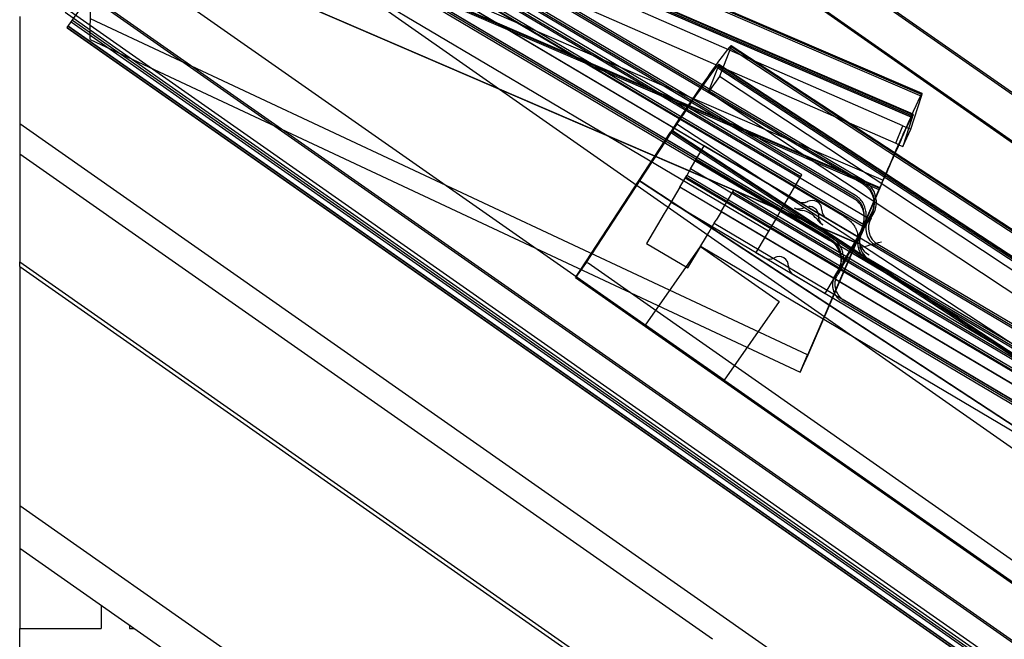
# Model space of a CAD drawing. Units: millimetres. Extents: x -300 to 200, y 1 to 293.
# Drawn here: x -245 to -220, y 208 to 225 of the extents above; entities that cross this region are included whole.
import ezdxf
from ezdxf.lldxf.tags import DXFTag

# ---------------------------------------------------------------- set-up
doc = ezdxf.new("R2010")
doc.units = ezdxf.units.MM
for name, color, linetype in [('CAD_23_ALUSKATE', 7, 'Continuous'), ('CAD_23_WAKAFLEX_', 7, 'Continuous'), ('CAD_23_ÄÄRIS_PLE', 7, 'Continuous'), ('Default', 7, 'Continuous'), ('FASAADI_TELLIS_2', 7, 'Continuous'), ('JON_REAKIVI_00', 7, 'Continuous'), ('MITTEHINGAV_ALUS', 7, 'Continuous'), ('PUITPRUSS_75X50_', 7, 'Continuous'), ('ROOV_50X50_00', 7, 'Continuous'), ('RÄÄSTALAUD_OTS01', 7, 'Continuous'), ('RÄÄSTALAUD_OTS02', 7, 'Continuous'), ('SARIKAS_-_50XXXX', 7, 'Continuous'), ('TELLISTERING', 7, 'Continuous'), ('TUULETÕKKE_RING', 7, 'Continuous'), ('TUULUTUSLIIST_00', 7, 'Continuous'), ('ÄÄREKIVI_3D_00', 7, 'Continuous')]:
    doc.layers.add(name, color=color, linetype=linetype)
tags = doc.linetypes.add('HIDDEN2', pattern=[4.7625, 3.175, -1.5875]).pattern_tags.tags
tags[6:7] = [DXFTag(74, 4), DXFTag(75, 0), DXFTag(340, '0'), DXFTag(46, 0.0), DXFTag(50, 0.0), DXFTag(44, 0.0), DXFTag(45, 0.0)]
tags[4:5] = [DXFTag(74, 4), DXFTag(75, 0), DXFTag(340, '0'), DXFTag(46, 0.0), DXFTag(50, 0.0), DXFTag(44, 0.0), DXFTag(45, 0.0)]

# ---------------------------------------------------------------- blocks, each defined once
blk = doc.blocks.new('SE')
at = {"layer": 'CAD_23_ALUSKATE', "color": 7, "linetype": 'HIDDEN2'}
for p, q in [((-236.771, 234.744), (-125.809, 157.047)), ((-243.912, 224.545), (-132.95, 146.849)), ((-243.941, 224.504), (-132.979, 146.808))]:
    blk.add_line(p, q, dxfattribs=at)
at = {"layer": 'CAD_23_WAKAFLEX_', "color": 7, "linetype": 'HIDDEN2'}
for p, q in [((-125.768, 157.069), (-245.283, 240.754)), ((-223.323, 220.324), (-238.828, 229.507)), ((-223.298, 220.367), (-238.803, 229.55)), ((-223.55, 219.941), (-238.483, 228.785)), ((-223.525, 219.984), (-238.469, 228.835)), ((-224.164, 218.905), (-238.502, 227.397)), ((-224.189, 218.862), (-238.527, 227.354)), ((-223.284, 219.213), (-223.113, 219.502)), ((-223.183, 219.285), (-223.07, 219.477)), ((-223.284, 219.213), (-223.451, 218.931)), ((-223.451, 218.931), (-223.586, 218.703)), ((-223.46, 218.915), (-223.396, 219.036)), ((-223.442, 218.904), (-223.46, 218.915)), ((-223.439, 218.924), (-223.451, 218.899)), ((-223.586, 218.703), (-223.846, 218.263)), ((-223.56, 218.687), (-223.561, 218.686)), ((-209.907, 210.93), (-223.012, 218.691)), ((-209.882, 210.973), (-222.943, 218.709)), ((-223.85, 218.16), (-223.936, 218.014)), ((-223.85, 218.16), (-223.745, 218.34)), ((-223.806, 218.33), (-223.846, 218.263)), ((-223.774, 218.378), (-223.806, 218.33)), ((-223.268, 218.333), (-223.238, 218.31)), ((-223.238, 218.31), (-223.2, 218.285)), ((-223.174, 218.328), (-223.2, 218.344)), ((-210.134, 210.547), (-223.2, 218.285)), ((-210.109, 210.59), (-223.174, 218.328)), ((-223.174, 218.328), (-223.174, 218.328)), ((-223.979, 218.04), (-224.053, 217.914)), ((-223.936, 218.014), (-223.985, 217.932)), ((-210.773, 209.468), (-223.878, 217.229)), ((-210.748, 209.511), (-223.809, 217.246))]:
    blk.add_line(p, q, dxfattribs=at)
for centre, radius, start, end in [((-223.629, 219.808), 0.6, 329.3645, 59.3645), ((-223.629, 219.808), 0.65, 329.3645, 59.3645), ((-222.757, 219.121), 0.5, 149.3645, 239.3645), ((-222.688, 219.139), 0.5, 149.3645, 239.3645), ((-222.919, 218.758), 0.55, 164.2097, 230.6383), ((-222.938, 218.871), 0.493, 170.0902, 241.8455), ((-222.919, 218.758), 0.5, 153.2433, 210.8631), ((-224.619, 219.616), 1.404, 333.2324, 335.2621), ((-226.313, 230.552), 12.272, 283.4851, 286.4023), ((-226.136, 219.694), 2.748, 330.4526, 331.7365), ((-222.919, 218.758), 0.5, 210.8631, 239.3645), ((-222.916, 218.761), 0.504, 210.9806, 235.7993)]:
    blk.add_arc(centre, radius, start, end, dxfattribs=at)
for points, knots in [([(-223.396, 219.036), (-223.395, 219.038), (-223.394, 219.039), (-223.383, 219.062), (-223.374, 219.084), (-223.356, 219.129), (-223.347, 219.152), (-223.325, 219.222), (-223.313, 219.269), (-223.301, 219.34), (-223.298, 219.364), (-223.294, 219.413), (-223.294, 219.437), (-223.295, 219.51), (-223.301, 219.558), (-223.313, 219.611), (-223.315, 219.62), (-223.318, 219.629), (-223.32, 219.635), (-223.32, 219.638), (-223.325, 219.652), (-223.328, 219.663), (-223.341, 219.696), (-223.35, 219.717), (-223.371, 219.759), (-223.384, 219.779), (-223.411, 219.818), (-223.425, 219.836), (-223.457, 219.87), (-223.474, 219.886), (-223.51, 219.915), (-223.53, 219.929), (-223.55, 219.941)], [0, 0, 0, 0, 0.004724, 0.004724, 0.075816, 0.075816, 0.146907, 0.146907, 0.289089, 0.289089, 0.36018, 0.36018, 0.431271, 0.431271, 0.573453, 0.573453, 0.591226, 0.600113, 0.600113, 0.608999, 0.608999, 0.644544, 0.644544, 0.715636, 0.715636, 0.786727, 0.786727, 0.857818, 0.857818, 0.928909, 0.928909, 1, 1, 1, 1]), ([(-223.344, 219.028), (-223.307, 219.108), (-223.278, 219.191), (-223.257, 219.301), (-223.253, 219.323), (-223.248, 219.367), (-223.246, 219.39), (-223.244, 219.434), (-223.244, 219.457), (-223.245, 219.502), (-223.247, 219.524), (-223.256, 219.59), (-223.266, 219.633), (-223.287, 219.697), (-223.296, 219.718), (-223.314, 219.759), (-223.325, 219.778), (-223.348, 219.816), (-223.361, 219.834), (-223.389, 219.87), (-223.404, 219.887), (-223.451, 219.934), (-223.486, 219.961), (-223.525, 219.984)], [0, 0, 0, 0, 0.25, 0.25, 0.3125, 0.3125, 0.375, 0.375, 0.4375, 0.4375, 0.5, 0.5, 0.625, 0.625, 0.6875, 0.6875, 0.75, 0.75, 0.8125, 0.8125, 0.875, 0.875, 1, 1, 1, 1]), ([(-224.164, 218.905), (-224.127, 218.883), (-224.093, 218.858), (-224.045, 218.816), (-224.03, 218.801), (-224.001, 218.769), (-223.988, 218.753), (-223.949, 218.701), (-223.927, 218.665), (-223.9, 218.608), (-223.891, 218.588), (-223.877, 218.548), (-223.871, 218.528), (-223.855, 218.466), (-223.848, 218.424), (-223.845, 218.36), (-223.845, 218.339), (-223.846, 218.296), (-223.85, 218.254), (-223.858, 218.212), (-223.868, 218.171), (-223.875, 218.151), (-223.896, 218.09), (-223.914, 218.051), (-223.936, 218.014)], [0, 0, 0, 0, 0.125, 0.125, 0.1875, 0.1875, 0.25, 0.25, 0.375, 0.375, 0.4375, 0.4375, 0.5, 0.5, 0.625, 0.625, 0.6875, 0.6875, 0.75, 0.8125, 0.8125, 0.875, 0.875, 1, 1, 1, 1]), ([(-224.189, 218.862), (-224.156, 218.842), (-224.124, 218.819), (-224.065, 218.766), (-224.039, 218.737), (-224.003, 218.69), (-223.992, 218.674), (-223.972, 218.64), (-223.962, 218.623), (-223.937, 218.57), (-223.924, 218.533), (-223.909, 218.476), (-223.905, 218.457), (-223.899, 218.418), (-223.897, 218.398), (-223.894, 218.339), (-223.895, 218.3), (-223.904, 218.242), (-223.907, 218.222), (-223.917, 218.184), (-223.922, 218.165), (-223.935, 218.128), (-223.943, 218.11), (-223.96, 218.074), (-223.969, 218.057), (-223.979, 218.04)], [0, 0, 0, 0, 0.125, 0.125, 0.25, 0.25, 0.3125, 0.3125, 0.375, 0.375, 0.5, 0.5, 0.5625, 0.5625, 0.625, 0.625, 0.75, 0.75, 0.8125, 0.8125, 0.875, 0.875, 0.9375, 0.9375, 1, 1, 1, 1]), ([(-224.053, 217.914), (-224.07, 217.886), (-224.084, 217.856), (-224.1, 217.81), (-224.105, 217.794), (-224.112, 217.762), (-224.116, 217.746), (-224.123, 217.698), (-224.124, 217.665), (-224.121, 217.616), (-224.12, 217.6), (-224.115, 217.567), (-224.111, 217.551), (-224.099, 217.504), (-224.088, 217.473), (-224.067, 217.429), (-224.059, 217.414), (-224.042, 217.386), (-224.024, 217.359), (-224.003, 217.334), (-223.981, 217.31), (-223.969, 217.298), (-223.933, 217.265), (-223.906, 217.246), (-223.878, 217.229)], [0, 0, 0, 0, 0.125, 0.125, 0.1875, 0.1875, 0.25, 0.25, 0.375, 0.375, 0.4375, 0.4375, 0.5, 0.5, 0.625, 0.625, 0.6875, 0.6875, 0.75, 0.8125, 0.8125, 0.875, 0.875, 1, 1, 1, 1]), ([(-223.809, 217.246), (-223.838, 217.263), (-223.864, 217.283), (-223.9, 217.315), (-223.912, 217.327), (-223.934, 217.351), (-223.945, 217.364), (-223.974, 217.403), (-223.991, 217.431), (-224.012, 217.475), (-224.019, 217.49), (-224.03, 217.521), (-224.035, 217.537), (-224.047, 217.584), (-224.052, 217.616), (-224.055, 217.665), (-224.055, 217.682), (-224.053, 217.715), (-224.05, 217.747), (-224.044, 217.779), (-224.036, 217.811), (-224.032, 217.827), (-224.015, 217.873), (-224.001, 217.903), (-223.985, 217.932)], [0, 0, 0, 0, 0.125, 0.125, 0.1875, 0.1875, 0.25, 0.25, 0.375, 0.375, 0.4375, 0.4375, 0.5, 0.5, 0.625, 0.625, 0.6875, 0.6875, 0.75, 0.8125, 0.8125, 0.875, 0.875, 1, 1, 1, 1])]:
    blk.add_open_spline(points, degree=3, knots=knots, dxfattribs=at)
at = {"layer": 'CAD_23_ÄÄRIS_PLE', "color": 7, "linetype": 'HIDDEN2'}
for p, q in [((-113.905, 147.494), (-245.283, 239.486)), ((-126.384, 156.189), (-245.283, 239.444))]:
    blk.add_line(p, q, dxfattribs=at)
at = {"layer": 'FASAADI_TELLIS_2', "color": 7, "linetype": 'Continuous'}
for p, q in [((-245.283, 210.807), (-245.283, 208.712)), ((-243.158, 209.319), (-243.158, 208.712)), ((-245.283, 208.712), (-243.158, 208.712)), ((-242.426, 208.806), (-242.426, 208.712)), ((-242.426, 208.712), (-242.291, 208.712))]:
    blk.add_line(p, q, dxfattribs=at)
at = {"layer": 'JON_REAKIVI_00', "color": 7, "linetype": 'HIDDEN2'}
for p, q in [((-223.323, 220.274), (-240.876, 230.67)), ((-223.55, 219.891), (-241.103, 230.286)), ((-223.164, 219.366), (-241.233, 230.067)), ((-223.82, 219.435), (-241.373, 229.831)), ((-223.291, 219.151), (-241.36, 229.852)), ((-223.265, 219.194), (-241.334, 229.895)), ((-223.446, 218.89), (-241.515, 229.591)), ((-223.444, 218.893), (-241.513, 229.594)), ((-224.951, 220.47), (-240.137, 229.464)), ((-224.919, 220.522), (-240.106, 229.516)), ((-241.742, 229.207), (-224.189, 218.811)), ((-225.252, 219.961), (-240.439, 228.955)), ((-240.617, 228.653), (-225.43, 219.659)), ((-240.962, 228.047), (-225.786, 219.06)), ((-227.817, 220.673), (-227.46, 221.276)), ((-209.907, 210.88), (-227.46, 221.276)), ((-210.134, 210.497), (-227.687, 220.892)), ((-228.099, 220.197), (-227.919, 220.501)), ((-209.875, 209.757), (-227.944, 220.458)), ((-227.817, 220.673), (-227.919, 220.501)), ((-209.85, 209.8), (-227.919, 220.501)), ((-209.748, 209.972), (-227.817, 220.673)), ((-225.251, 219.963), (-224.919, 220.522)), ((-228.099, 220.197), (-228.42, 219.654)), ((-210.03, 209.496), (-228.099, 220.197)), ((-210.028, 209.499), (-228.097, 220.2)), ((-210.404, 210.041), (-227.957, 220.437)), ((-227.021, 219.563), (-226.69, 220.122)), ((-211.535, 211.076), (-226.721, 220.07)), ((-211.504, 211.128), (-226.69, 220.122)), ((-225.383, 219.74), (-225.252, 219.961)), ((-228.326, 219.813), (-210.773, 209.418)), ((-225.383, 219.74), (-225.43, 219.659)), ((-224.736, 219.707), (-224.703, 219.705)), ((-224.703, 219.705), (-224.67, 219.699)), ((-224.67, 219.699), (-224.609, 219.674)), ((-224.609, 219.674), (-224.581, 219.655)), ((-228.504, 219.512), (-228.963, 218.737)), ((-228.42, 219.654), (-228.504, 219.512)), ((-227.023, 219.561), (-227.153, 219.34)), ((-211.836, 210.567), (-227.023, 219.561)), ((-225.574, 219.417), (-225.658, 219.275)), ((-225.43, 219.659), (-225.574, 219.417)), ((-225.117, 219.665), (-225.055, 219.639)), ((-225.055, 219.639), (-224.989, 219.632)), ((-224.989, 219.632), (-224.923, 219.643)), ((-224.923, 219.643), (-224.892, 219.654)), ((-224.892, 219.654), (-224.863, 219.67)), ((-224.581, 219.655), (-224.557, 219.632)), ((-224.557, 219.632), (-224.518, 219.578)), ((-224.518, 219.578), (-224.496, 219.515)), ((-224.518, 219.578), (-224.496, 219.515)), ((-224.496, 219.515), (-224.496, 219.515)), ((-224.491, 219.482), (-224.49, 219.449)), ((-223.113, 219.452), (-223.164, 219.366)), ((-227.345, 219.017), (-227.201, 219.26)), ((-227.201, 219.26), (-227.153, 219.34)), ((-227.201, 219.26), (-212.015, 210.266)), ((-225.658, 219.275), (-226.117, 218.5)), ((-224.462, 219.32), (-224.424, 219.265)), ((-224.424, 219.265), (-224.399, 219.243)), ((-224.399, 219.243), (-224.372, 219.224)), ((-223.446, 218.89), (-223.265, 219.194)), ((-223.265, 219.194), (-223.164, 219.366)), ((-227.429, 218.875), (-227.345, 219.017)), ((-228.963, 218.737), (-227.888, 218.1)), ((-227.888, 218.1), (-227.563, 218.649)), ((-227.55, 218.67), (-227.429, 218.875)), ((-227.546, 218.653), (-212.37, 209.666)), ((-223.767, 218.347), (-223.446, 218.89)), ((-226.117, 218.5), (-225.887, 218.364)), ((-224.31, 217.43), (-223.851, 218.205)), ((-223.851, 218.205), (-223.767, 218.347)), ((-225.142, 217.923), (-224.31, 217.43))]:
    blk.add_line(p, q, dxfattribs=at)
for centre, radius, start, end in [((-223.629, 219.758), 0.6, 329.3645, 59.3645), ((-224.894, 220.042), 0.25, 239.3645, 299.3645), ((-224.648, 219.606), 0.25, 359.3645, 119.3645), ((-224.867, 220.055), 0.464, 237.3962, 264.9814), ((-225.017, 218.983), 0.62, 38.9207, 79.8084), ((-224.148, 219.601), 0.25, 179.3645, 239.3645), ((-224.146, 219.634), 0.468, 213.8826, 241.2056), ((-227.556, 218.66), 0.0125, 59.3645, 239.3645), ((-224.495, 218.295), 0.6, 329.3645, 59.3645), ((-225.515, 218.144), 0.25, 359.3645, 119.3645), ((-225.76, 218.579), 0.25, 239.3645, 299.3645), ((-225.015, 218.138), 0.25, 179.3645, 239.3645)]:
    blk.add_arc(centre, radius, start, end, dxfattribs=at)
for points, knots in [([(-224.773, 219.821), (-224.792, 219.81), (-224.812, 219.802), (-224.844, 219.794), (-224.855, 219.792), (-224.877, 219.789), (-224.887, 219.789), (-224.909, 219.789), (-224.92, 219.79), (-224.942, 219.793), (-224.953, 219.795), (-224.984, 219.804), (-225.004, 219.813), (-225.023, 219.824)], [0, 0, 0, 0, 0.25, 0.25, 0.375, 0.375, 0.5, 0.5, 0.625, 0.625, 0.75, 0.75, 1, 1, 1, 1]), ([(-224.67, 219.699), (-224.66, 219.696), (-224.649, 219.693), (-224.628, 219.684), (-224.618, 219.679), (-224.609, 219.674)], [0, 0, 0, 0, 0.5, 0.5, 1, 1, 1, 1]), ([(-223.326, 219.172), (-223.317, 219.205), (-223.309, 219.238), (-223.301, 219.289), (-223.299, 219.306), (-223.296, 219.341), (-223.295, 219.358), (-223.292, 219.444), (-223.299, 219.512), (-223.32, 219.587), (-223.323, 219.595), (-223.328, 219.611), (-223.331, 219.619), (-223.339, 219.642), (-223.346, 219.657), (-223.36, 219.687), (-223.368, 219.702), (-223.385, 219.73), (-223.394, 219.744), (-223.424, 219.785), (-223.446, 219.809), (-223.482, 219.843), (-223.495, 219.853), (-223.522, 219.873), (-223.536, 219.882), (-223.55, 219.891)], [0, 0, 0, 0, 0.125, 0.125, 0.1875, 0.1875, 0.25, 0.25, 0.5, 0.5, 0.53125, 0.53125, 0.5625, 0.5625, 0.625, 0.625, 0.6875, 0.6875, 0.75, 0.75, 0.875, 0.875, 0.9375, 0.9375, 1, 1, 1, 1]), ([(-224.496, 219.515), (-224.495, 219.51), (-224.494, 219.504), (-224.492, 219.493), (-224.491, 219.488), (-224.491, 219.482)], [0, 0, 0, 0, 0.5, 0.5, 1, 1, 1, 1]), ([(-224.49, 219.449), (-224.491, 219.427), (-224.489, 219.405), (-224.48, 219.361), (-224.472, 219.34), (-224.462, 219.32)], [0, 0, 0, 0, 0.5, 0.5, 1, 1, 1, 1]), ([(-223.82, 219.435), (-223.786, 219.415), (-223.753, 219.393), (-223.708, 219.357), (-223.693, 219.344), (-223.664, 219.319), (-223.65, 219.305), (-223.611, 219.265), (-223.588, 219.236), (-223.557, 219.193), (-223.547, 219.178), (-223.529, 219.148), (-223.521, 219.133), (-223.499, 219.089), (-223.488, 219.059), (-223.476, 219.014), (-223.473, 219), (-223.469, 218.971), (-223.466, 218.942), (-223.467, 218.915), (-223.47, 218.888), (-223.472, 218.875), (-223.478, 218.85), (-223.482, 218.837), (-223.489, 218.82), (-223.492, 218.814), (-223.498, 218.802), (-223.501, 218.797), (-223.504, 218.791)], [0, 0, 0, 0, 0.125, 0.125, 0.1875, 0.1875, 0.25, 0.25, 0.375, 0.375, 0.4375, 0.4375, 0.5, 0.5, 0.625, 0.625, 0.6875, 0.6875, 0.75, 0.8125, 0.8125, 0.875, 0.875, 0.9375, 0.9375, 0.96875, 0.96875, 1, 1, 1, 1])]:
    blk.add_open_spline(points, degree=3, knots=knots, dxfattribs=at)
at = {"layer": 'MITTEHINGAV_ALUS', "color": 7, "linetype": 'HIDDEN2'}
for p, q in [((-244.046, 224.354), (-243.479, 225.164)), ((-243.912, 224.545), (-132.95, 146.849)), ((-244.046, 224.354), (-244.05, 224.349)), ((-244.05, 224.349), (-133.088, 146.652)), ((-244.046, 224.354), (-133.084, 146.658)), ((-244.021, 224.39), (-133.059, 146.693)), ((-244.017, 224.395), (-133.055, 146.699)), ((-243.941, 224.504), (-132.979, 146.808))]:
    blk.add_line(p, q, dxfattribs=at)
at = {"layer": 'PUITPRUSS_75X50_', "color": 7, "linetype": 'HIDDEN2'}
blk.add_line((-245.283, 221.855), (-201.833, 191.431), dxfattribs=at)
at = {"layer": 'ROOV_50X50_00', "color": 7, "linetype": 'HIDDEN2'}
for p, q in [((-228.99, 216.612), (-227.556, 218.66)), ((-227.556, 218.66), (-225.509, 217.226)), ((-225.509, 217.226), (-226.942, 215.178)), ((-226.942, 215.178), (-228.99, 216.612))]:
    blk.add_line(p, q, dxfattribs=at)
at = {"layer": 'RÄÄSTALAUD_OTS01', "color": 7, "linetype": 'HIDDEN2'}
for p, q in [((-245.283, 231.499), (-119.519, 143.438)), ((-243.445, 224.292), (-242.349, 223.524)), ((-243.444, 224.413), (-241.823, 223.278))]:
    blk.add_line(p, q, dxfattribs=at)
at = {"layer": 'RÄÄSTALAUD_OTS01', "color": 7, "linetype": 'Continuous'}
for p, q in [((-245.283, 224.639), (-245.283, 218.254)), ((-244.102, 224.752), (-243.445, 224.292)), ((-243.967, 224.779), (-243.444, 224.413)), ((-242.349, 223.524), (-122.301, 139.465)), ((-241.823, 223.278), (-122.243, 139.547)), ((-245.283, 218.254), (-125.742, 134.55)), ((-245.283, 218.132), (-125.799, 134.468)), ((-245.283, 218.132), (-245.283, 210.807)), ((-245.283, 210.807), (-129.241, 129.554))]:
    blk.add_line(p, q, dxfattribs=at)
at = {"layer": 'RÄÄSTALAUD_OTS02', "color": 7, "linetype": 'HIDDEN2'}
blk.add_line((-149.736, 145.003), (-245.283, 211.906), dxfattribs=at)
at = {"layer": 'SARIKAS_-_50XXXX', "color": 7, "linetype": 'HIDDEN2'}
for p, q in [((-122.636, 140.555), (-245.283, 226.433)), ((-129.462, 130.807), (-245.283, 211.906))]:
    blk.add_line(p, q, dxfattribs=at)
at = {"layer": 'SARIKAS_-_50XXXX', "color": 7, "linetype": 'Continuous'}
blk.add_line((-245.283, 218.132), (-245.283, 218.254), dxfattribs=at)
at = {"layer": 'TELLISTERING', "color": 7, "linetype": 'Continuous'}
blk.add_line((-245.283, 208.212), (-245.283, 208.712), dxfattribs=at)
at = {"layer": 'TUULETÕKKE_RING', "color": 7, "linetype": 'HIDDEN2'}
blk.add_line((-227.247, 208.433), (-245.283, 221.062), dxfattribs=at)
at = {"layer": 'TUULUTUSLIIST_00', "color": 7, "linetype": 'HIDDEN2'}
for p, q in [((-245.283, 228.02), (-121.891, 141.62)), ((-245.283, 226.494), (-122.608, 140.596))]:
    blk.add_line(p, q, dxfattribs=at)
at = {"layer": 'ÄÄREKIVI_3D_00', "color": 7, "linetype": 'HIDDEN2'}
for p, q in [((-241.093, 230.876), (-221.809, 222.57)), ((-221.795, 222.614), (-241.079, 230.92)), ((-221.795, 222.614), (-241.079, 230.92)), ((-241.079, 230.92), (-221.795, 222.614)), ((-241.333, 230.318), (-222.068, 222.02)), ((-222.068, 222.02), (-241.332, 230.318)), ((-241.32, 230.355), (-222.051, 222.055)), ((-222.034, 222.085), (-241.31, 230.388)), ((-222.024, 222.098), (-241.308, 230.404)), ((-222.288, 221.794), (-241.334, 230.12)), ((-241.538, 229.673), (-222.478, 221.341)), ((-242.086, 228.685), (-222.802, 220.379)), ((-222.894, 220.164), (-242.178, 228.47)), ((-222.886, 220.184), (-242.17, 228.49)), ((-242.787, 227.057), (-223.503, 218.751)), ((-223.502, 218.752), (-242.741, 227.039)), ((-224.775, 215.839), (-243.442, 224.578)), ((-226.776, 223.816), (-227.065, 223.083)), ((-226.776, 223.816), (-209.218, 212.319)), ((-226.759, 223.859), (-226.758, 223.859)), ((-226.758, 223.859), (-226.759, 223.859)), ((-209.201, 212.362), (-226.759, 223.859)), ((-209.201, 212.362), (-226.759, 223.859)), ((-222.493, 221.088), (-226.758, 223.88)), ((-226.758, 223.859), (-209.201, 212.362)), ((-227.353, 222.682), (-227.106, 223.307)), ((-227.108, 223.308), (-209.585, 211.834)), ((-227.091, 223.343), (-227.079, 223.375)), ((-227.091, 223.343), (-209.56, 211.863)), ((-209.536, 211.887), (-227.079, 223.375)), ((-209.521, 211.895), (-227.078, 223.392)), ((-227.065, 223.083), (-227.353, 222.682)), ((-209.734, 211.604), (-227.065, 223.083)), ((-227.353, 222.682), (-210.009, 211.194)), ((-228.175, 221.846), (-228.291, 221.669)), ((-228.175, 221.846), (-210.617, 210.349)), ((-222.478, 221.341), (-222.288, 221.794)), ((-222.288, 221.794), (-222.084, 221.706)), ((-230.678, 218.061), (-228.338, 221.635)), ((-228.303, 221.65), (-229.146, 220.363)), ((-210.746, 210.153), (-228.303, 221.65)), ((-210.734, 210.172), (-228.291, 221.669)), ((-222.478, 221.341), (-222.396, 221.306)), ((-229.112, 220.418), (-230.554, 218.217)), ((-229.146, 220.363), (-211.589, 208.866)), ((-211.588, 208.868), (-229.103, 220.337)), ((-223.503, 218.751), (-223.502, 218.752)), ((-230.554, 218.217), (-230.817, 217.85)), ((-213.342, 206.217), (-230.488, 218.222)), ((-224.964, 215.386), (-224.775, 215.839)), ((-224.76, 215.833), (-224.775, 215.839))]:
    blk.add_line(p, q, dxfattribs=at)
at = {"layer": 'ÄÄREKIVI_3D_00', "color": 7, "linetype": 'Continuous'}
for p, q in [((-221.792, 222.634), (-239.094, 230.086)), ((-240.027, 227.511), (-222.915, 220.141)), ((-243.448, 224.039), (-243.438, 224.917)), ((-243.448, 224.039), (-224.964, 215.386)), ((-222.084, 221.706), (-221.809, 222.57)), ((-221.795, 222.614), (-221.795, 222.614)), ((-221.795, 222.614), (-221.795, 222.614)), ((-222.048, 222.012), (-222.288, 221.259)), ((-222.048, 222.012), (-222.068, 222.02)), ((-222.068, 222.02), (-222.049, 222.012)), ((-222.051, 222.055), (-222.036, 222.049)), ((-222.049, 222.012), (-222.048, 222.012)), ((-222.026, 222.081), (-222.036, 222.049)), ((-222.026, 222.081), (-222.034, 222.085)), ((-228.338, 221.635), (-210.781, 210.138)), ((-222.288, 221.259), (-222.084, 221.706)), ((-222.396, 221.306), (-222.288, 221.259)), ((-209.2, 212.384), (-222.493, 221.088)), ((-222.886, 220.184), (-222.802, 220.379)), ((-222.915, 220.141), (-224.964, 215.386)), ((-223.502, 218.752), (-222.894, 220.164)), ((-224.76, 215.833), (-223.502, 218.752)), ((-223.502, 218.752), (-223.503, 218.751)), ((-230.817, 217.85), (-230.678, 218.061)), ((-230.817, 217.85), (-213.617, 205.807)), ((-224.964, 215.386), (-224.76, 215.833))]:
    blk.add_line(p, q, dxfattribs=at)
at = {"layer": 'ÄÄREKIVI_3D_00', "color": 7, "linetype": 'HIDDEN2'}
for centre, major_axis, ratio, start_param, end_param in [((-228.182, 221.705), (-1.424, -2.175), 0.035508, 3.022714, 4.767897), ((-228.182, 221.705), (1.424, 2.175), 0.035508, -0.221738, -0.119159), ((-228.174, 221.719), (-1.096, -1.673), 0.035508, 3.020282, 4.659282), ((-228.174, 221.719), (1.096, 1.673), 0.035508, -0.294519, -0.219587), ((-228.174, 221.719), (-1.096, -1.673), 0.035508, -1.51769, -1.506597), ((-228.182, 221.705), (-1.424, -2.175), 0.035508, -0.914425, -0.882739), ((-230.513, 218.188), (-0.0417, 0.0276), 0.841396, 4.680429, 6.251225)]:
    blk.add_ellipse(centre, major_axis=major_axis, ratio=ratio, start_param=start_param, end_param=end_param, dxfattribs=at)
at = {"layer": 'ÄÄREKIVI_3D_00', "color": 7, "linetype": 'Continuous'}
for centre, major_axis, start_param, end_param in [((-222.821, 220.246), (-1.029, -2.388), 3.018751, 4.763933), ((-222.821, 220.246), (1.029, 2.388), -0.225702, -0.123123), ((-222.815, 220.261), (-0.791, -1.837), 3.016318, 4.655319), ((-222.815, 220.261), (0.791, 1.837), -0.298483, -0.22355), ((-222.815, 220.261), (-0.791, -1.837), -1.521654, -1.510561)]:
    blk.add_ellipse(centre, major_axis=major_axis, ratio=0.017359, start_param=start_param, end_param=end_param, dxfattribs=at)
at = {"layer": 'ÄÄREKIVI_3D_00', "color": 7, "linetype": 'HIDDEN2'}
blk.add_open_spline([(-229.103, 220.337), (-229.111, 220.342), (-229.116, 220.349), (-229.123, 220.364), (-229.124, 220.371), (-229.124, 220.386), (-229.123, 220.393), (-229.119, 220.406), (-229.116, 220.412), (-229.112, 220.418)], degree=3, knots=[0, 0, 0, 0, 0.25, 0.25, 0.5, 0.5, 0.75, 0.75, 1, 1, 1, 1], dxfattribs=at)

msp = doc.modelspace()

# ---------------------------------------------------------------- block references
at = {"layer": 'Default'}
msp.add_blockref('SE', (0, 0), dxfattribs=at)

doc.saveas('drawing.dxf')
